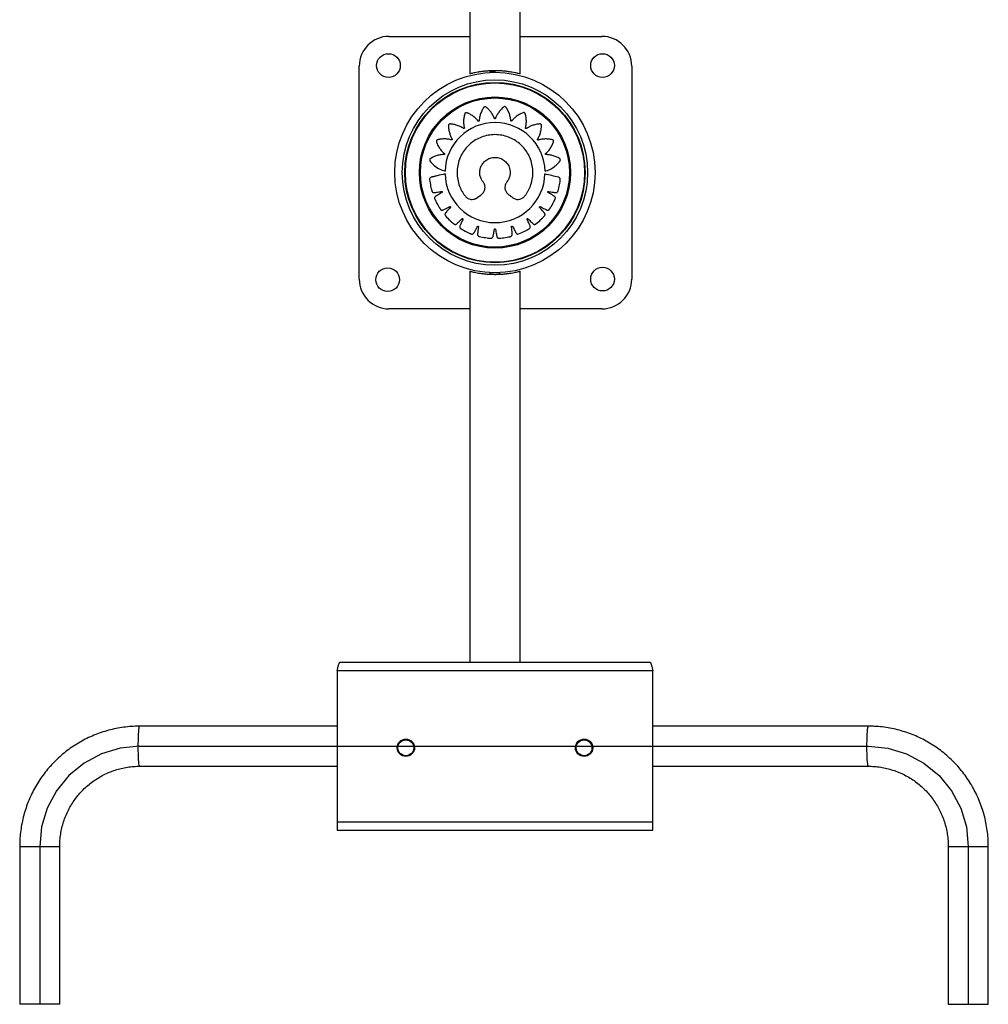
# Model space of a CAD drawing. Units: millimetres. Extents: x -20.93 to -17.52, y 12.42 to 16.28.
# Drawn here: x -19.53 to -18.92, y 13.82 to 14.45 of the extents above; entities that cross this region are included whole.
import ezdxf

# ---------------------------------------------------------------- set-up
doc = ezdxf.new("R2010")
doc.units = ezdxf.units.MM

msp = doc.modelspace()

# ---------------------------------------------------------------- linework, layer by layer
at = {"color": 7, "linetype": 'Continuous', "lineweight": 25}
for p, q in [((-19.24841, 14.66181), (-19.24841, 14.41403)), ((-19.21666, 14.41402), (-19.21666, 14.66181)), ((-19.29972, 14.43782), (-19.24841, 14.43782)), ((-19.21666, 14.43782), (-19.16472, 14.43782)), ((-19.31857, 14.28397), (-19.31857, 14.41897)), ((-19.14587, 14.41897), (-19.14587, 14.28397)), ((-19.23569, 14.41501), (-19.23569, 14.41592)), ((-19.23254, 14.41501), (-19.23569, 14.41501)), ((-19.23249, 14.41501), (-19.23249, 14.41599)), ((-19.29575, 14.35751), (-19.29576, 14.35751)), ((-19.28937, 14.35751), (-19.28938, 14.35751)), ((-19.16931, 14.35751), (-19.16932, 14.35751)), ((-19.24841, 14.28898), (-19.24841, 14.04121)), ((-19.22939, 14.28801), (-19.23569, 14.28801)), ((-19.23569, 14.28709), (-19.23569, 14.28801)), ((-19.22939, 14.2871), (-19.22939, 14.28801)), ((-19.21666, 14.04121), (-19.21666, 14.28899)), ((-19.24841, 14.26512), (-19.29972, 14.26512)), ((-19.16472, 14.26512), (-19.21666, 14.26512)), ((-19.33073, 14.04121), (-19.13434, 14.04121)), ((-19.33254, 14.03601), (-19.33254, 13.93481)), ((-19.33254, 14.03601), (-19.13254, 14.03601)), ((-19.13254, 13.93481), (-19.13254, 14.03601)), ((-19.33254, 14.00071), (-19.45777, 14.00071)), ((-18.99586, 14.00071), (-19.13254, 14.00071)), ((-19.45777, 13.97531), (-19.33254, 13.97531)), ((-19.13254, 13.97531), (-18.99586, 13.97531)), ((-19.33254, 13.94001), (-19.13254, 13.94001)), ((-19.33254, 13.93481), (-19.13254, 13.93481)), ((-19.53382, 13.92451), (-19.53382, 13.82447)), ((-19.53382, 13.92451), (-19.50842, 13.92451)), ((-19.50842, 13.82447), (-19.50842, 13.92451)), ((-18.94521, 13.92451), (-18.94521, 13.82447)), ((-18.94521, 13.92451), (-18.91981, 13.92451)), ((-18.91981, 13.82447), (-18.91981, 13.92451)), ((-19.50842, 13.82447), (-19.53382, 13.82447)), ((-18.94521, 13.82447), (-18.91981, 13.82447))]:
    msp.add_line(p, q, dxfattribs=at)
at = {"color": 7, "linetype": 'Continuous'}
for p, q in [((-19.45777, 13.98801), (-18.99586, 13.98801)), ((-19.52112, 13.92451), (-19.52112, 13.82447)), ((-18.93251, 13.92451), (-18.93251, 13.82447))]:
    msp.add_line(p, q, dxfattribs=at)
at = {"color": 7, "linetype": 'Continuous', "lineweight": 25, "flags": 128}
for points in [[(-19.45777, 13.97531), (-19.45792, 13.97549), (-19.45806, 13.97603), (-19.4582, 13.97692), (-19.45832, 13.97813), (-19.45843, 13.97962), (-19.45851, 13.98135), (-19.45858, 13.98327), (-19.45862, 13.98533), (-19.45864, 13.98747), (-19.45864, 13.98962), (-19.4586, 13.99173), (-19.45855, 13.99372), (-19.45847, 13.99556), (-19.45837, 13.99718), (-19.45826, 13.99853), (-19.45813, 13.99958), (-19.45799, 14.0003), (-19.45784, 14.00066), (-19.45777, 14.00071)], [(-18.99586, 13.97531), (-18.99601, 13.97549), (-18.99615, 13.97603), (-18.99629, 13.97692), (-18.99641, 13.97813), (-18.99652, 13.97962), (-18.99661, 13.98135), (-18.99667, 13.98327), (-18.99672, 13.98533), (-18.99674, 13.98747), (-18.99673, 13.98962), (-18.9967, 13.99173), (-18.99664, 13.99372), (-18.99657, 13.99556), (-18.99647, 13.99718), (-18.99635, 13.99853), (-18.99622, 13.99958), (-18.99608, 14.0003), (-18.99594, 14.00066), (-18.99586, 14.00071)]]:
    msp.add_lwpolyline(points, dxfattribs=at)
at = {"color": 7, "linetype": 'Continuous', "flags": 128}
for points in [[(-19.45777, 13.98801), (-19.47013, 13.98679), (-19.48201, 13.98317), (-19.49297, 13.9773), (-19.50257, 13.96941), (-19.51044, 13.95979), (-19.5163, 13.94881), (-19.5199, 13.93689), (-19.52112, 13.92451)], [(-18.99586, 13.98801), (-18.98351, 13.98679), (-18.97162, 13.98317), (-18.96067, 13.9773), (-18.95107, 13.96941), (-18.94319, 13.95979), (-18.93734, 13.94881), (-18.93373, 13.93689), (-18.93251, 13.92451)]]:
    msp.add_lwpolyline(points, dxfattribs=at)
at = {"color": 7, "linetype": 'Continuous', "lineweight": 25}
for centre, radius in [((-19.30007, 14.41932), 0.0075), ((-19.16437, 14.41932), 0.0075), ((-19.23254, 14.35151), 0.0635), ((-19.23254, 14.35151), 0.05875), ((-19.23254, 14.35151), 0.05715), ((-19.23254, 14.35151), 0.05679), ((-19.23254, 14.35151), 0.04789), ((-19.23254, 14.35151), 0.04725), ((-19.30057, 14.28362), 0.0075), ((-19.16437, 14.28397), 0.0075), ((-19.28904, 13.98701), 0.0055), ((-19.28904, 13.98701), 0.005), ((-19.17604, 13.98701), 0.0055), ((-19.17604, 13.98701), 0.005)]:
    msp.add_circle(centre, radius, dxfattribs=at)
for centre, radius, start, end in [((-19.29972, 14.41897), 0.01885, 90, 180), ((-19.16472, 14.41897), 0.01885, 0, 90), ((-19.2325, 14.35148), 0.03172, 1.56131, 178.36606), ((-19.23254, 14.35148), 0.03168, 181.56853, 358.43147), ((-19.29972, 14.28397), 0.01885, 180, 270), ((-19.16472, 14.28397), 0.01885, 270, 0)]:
    msp.add_arc(centre, radius, start, end, dxfattribs=at)
for points, knots in [([(-19.21666, 14.41402), (-19.2167, 14.41403), (-19.21679, 14.41406), (-19.21746, 14.41422), (-19.21851, 14.41447), (-19.21995, 14.41478), (-19.22175, 14.41511), (-19.22387, 14.41544), (-19.22626, 14.41572), (-19.22882, 14.41592), (-19.23148, 14.41601), (-19.23413, 14.41601), (-19.23672, 14.41589), (-19.23918, 14.41568), (-19.24146, 14.4154), (-19.24352, 14.41507), (-19.24529, 14.41474), (-19.24673, 14.41443), (-19.24774, 14.41419), (-19.24833, 14.41404), (-19.24836, 14.41404), (-19.24838, 14.41403)], [0, 0, 0, 0, 0.052577, 0.105158, 0.157685, 0.210218, 0.263762, 0.317304, 0.371572, 0.425832, 0.479022, 0.53221, 0.584251, 0.636297, 0.688803, 0.741313, 0.795208, 0.849098, 0.903236, 0.957366, 1, 1, 1, 1]), ([(-19.2008, 14.35235), (-19.19976, 14.35269), (-19.19766, 14.35339), (-19.19495, 14.3551), (-19.19308, 14.35678), (-19.19209, 14.35792), (-19.19168, 14.35842), (-19.19149, 14.35868), (-19.19127, 14.35896), (-19.19109, 14.35931), (-19.1911, 14.35975), (-19.19125, 14.36009), (-19.19142, 14.36027), (-19.19151, 14.36034), (-19.19155, 14.36036), (-19.19157, 14.36038), (-19.19158, 14.36038), (-19.19158, 14.36038), (-19.19158, 14.36038), (-19.19158, 14.36038), (-19.19158, 14.36038), (-19.1923, 14.36082), (-19.19382, 14.3616), (-19.19614, 14.36238), (-19.19804, 14.36274), (-19.19926, 14.36286), (-19.19978, 14.36289), (-19.20004, 14.3629), (-19.20018, 14.3629), (-19.20031, 14.36291), (-19.2004, 14.36296), (-19.20047, 14.36303), (-19.20052, 14.36312), (-19.20054, 14.36321), (-19.20053, 14.36332), (-19.20049, 14.3634), (-19.20045, 14.36345), (-19.20044, 14.36347), (-19.20043, 14.36348), (-19.20042, 14.36348), (-19.20042, 14.36348), (-19.20042, 14.36348), (-19.20042, 14.36348), (-19.20042, 14.36348), (-19.20042, 14.36348), (-19.19979, 14.36404), (-19.1986, 14.36526), (-19.19716, 14.36724), (-19.19633, 14.36879), (-19.19592, 14.36974), (-19.19575, 14.37015), (-19.1956, 14.37056), (-19.19544, 14.37096), (-19.19537, 14.37138), (-19.19551, 14.3718), (-19.19575, 14.37207), (-19.19597, 14.37219), (-19.19608, 14.37223), (-19.19612, 14.37224), (-19.19614, 14.37225), (-19.19615, 14.37225), (-19.19615, 14.37225), (-19.19616, 14.37225), (-19.19616, 14.37225), (-19.19616, 14.37225), (-19.19698, 14.37246), (-19.19867, 14.37275), (-19.20113, 14.37282), (-19.20306, 14.37259), (-19.20426, 14.37234), (-19.20477, 14.37221), (-19.20502, 14.37215), (-19.20516, 14.3721), (-19.20528, 14.37208), (-19.20538, 14.3721), (-19.20547, 14.37214), (-19.20554, 14.37221), (-19.20559, 14.3723), (-19.20561, 14.3724), (-19.2056, 14.37249), (-19.20558, 14.37255), (-19.20557, 14.37257), (-19.20556, 14.37258), (-19.20556, 14.37259), (-19.20556, 14.37259), (-19.20556, 14.37259), (-19.20556, 14.37259), (-19.20556, 14.37259), (-19.20556, 14.37259), (-19.20512, 14.37332), (-19.20435, 14.37484), (-19.20357, 14.37718), (-19.20325, 14.37891), (-19.20314, 14.37995), (-19.2031, 14.38039), (-19.20308, 14.38083), (-19.20305, 14.38125), (-19.20311, 14.38168), (-19.20336, 14.38204), (-19.20368, 14.38223), (-19.20393, 14.38227), (-19.20404, 14.38228), (-19.20409, 14.38228), (-19.20411, 14.38228), (-19.20412, 14.38228), (-19.20412, 14.38228), (-19.20412, 14.38228), (-19.20412, 14.38228), (-19.20412, 14.38228), (-19.20497, 14.38223), (-19.20665, 14.382), (-19.20901, 14.38132), (-19.21078, 14.38053), (-19.21184, 14.37993), (-19.21229, 14.37966), (-19.2125, 14.37952), (-19.21262, 14.37944), (-19.21273, 14.37938), (-19.21283, 14.37937), (-19.21293, 14.37938), (-19.21302, 14.37943), (-19.21309, 14.3795), (-19.21315, 14.37959), (-19.21316, 14.37968), (-19.21316, 14.37974), (-19.21316, 14.37976), (-19.21315, 14.37977), (-19.21315, 14.37978), (-19.21315, 14.37978), (-19.21315, 14.37978), (-19.21315, 14.37978), (-19.21315, 14.37978), (-19.21315, 14.37978), (-19.21295, 14.3806), (-19.21266, 14.38228), (-19.21261, 14.38473), (-19.21282, 14.38647), (-19.21302, 14.38749), (-19.21312, 14.38792), (-19.21323, 14.38835), (-19.21332, 14.38876), (-19.21351, 14.38915), (-19.21385, 14.38942), (-19.21421, 14.3895), (-19.21446, 14.38947), (-19.21457, 14.38945), (-19.21462, 14.38943), (-19.21464, 14.38943), (-19.21464, 14.38942), (-19.21465, 14.38942), (-19.21465, 14.38942), (-19.21465, 14.38942), (-19.21465, 14.38942), (-19.21544, 14.38912), (-19.21698, 14.38841), (-19.21902, 14.38707), (-19.22047, 14.3858), (-19.22131, 14.38492), (-19.22165, 14.38453), (-19.22182, 14.38434), (-19.22191, 14.38422), (-19.222, 14.38414), (-19.22209, 14.38409), (-19.22219, 14.38408), (-19.22228, 14.38409), (-19.22237, 14.38414), (-19.22245, 14.38421), (-19.22249, 14.38429), (-19.22251, 14.38435), (-19.22251, 14.38437), (-19.22251, 14.38438), (-19.22251, 14.38439), (-19.22251, 14.38439), (-19.22251, 14.38439), (-19.22251, 14.38439), (-19.22251, 14.38439), (-19.22251, 14.38439), (-19.22258, 14.38523), (-19.22284, 14.38691), (-19.22355, 14.38924), (-19.22429, 14.39083), (-19.2248, 14.39173), (-19.22502, 14.3921), (-19.22525, 14.39247), (-19.22547, 14.39283), (-19.22577, 14.39314), (-19.22618, 14.39329), (-19.22655, 14.39326), (-19.22678, 14.39316), (-19.22687, 14.3931), (-19.22691, 14.39307), (-19.22693, 14.39306), (-19.22694, 14.39305), (-19.22694, 14.39305), (-19.22694, 14.39305), (-19.22694, 14.39305), (-19.22694, 14.39305), (-19.2276, 14.39252), (-19.22884, 14.39135), (-19.23037, 14.38944), (-19.23136, 14.38777), (-19.23188, 14.38667), (-19.23208, 14.38618), (-19.23218, 14.38595), (-19.23223, 14.38581), (-19.23229, 14.3857), (-19.23236, 14.38563), (-19.23245, 14.38559), (-19.23255, 14.38557), (-19.23265, 14.38559), (-19.23275, 14.38563), (-19.23281, 14.38569), (-19.23284, 14.38575), (-19.23285, 14.38577), (-19.23286, 14.38578), (-19.23286, 14.38578), (-19.23286, 14.38579), (-19.23286, 14.38579), (-19.23286, 14.38579), (-19.23286, 14.38579), (-19.23286, 14.38579), (-19.23317, 14.38657), (-19.23391, 14.38811), (-19.23529, 14.39014), (-19.23646, 14.39144), (-19.23722, 14.39215), (-19.23754, 14.39245), (-19.23788, 14.39273), (-19.2382, 14.39301), (-19.23857, 14.39322), (-19.23901, 14.39324), (-19.23935, 14.3931), (-19.23954, 14.39294), (-19.23961, 14.39285), (-19.23964, 14.39281), (-19.23965, 14.3928), (-19.23966, 14.39279), (-19.23966, 14.39279), (-19.23966, 14.39278), (-19.23966, 14.39278), (-19.23966, 14.39278), (-19.24013, 14.39209), (-19.24097, 14.39062), (-19.24186, 14.38835), (-19.24231, 14.38648), (-19.24249, 14.38528), (-19.24254, 14.38476), (-19.24257, 14.3845), (-19.24257, 14.38436), (-19.24259, 14.38424), (-19.24264, 14.38415), (-19.24272, 14.38408), (-19.24281, 14.38404), (-19.24291, 14.38402), (-19.24301, 14.38404), (-19.24309, 14.38408), (-19.24314, 14.38411), (-19.24315, 14.38413), (-19.24316, 14.38414), (-19.24316, 14.38415), (-19.24317, 14.38415), (-19.24317, 14.38415), (-19.24317, 14.38415), (-19.24317, 14.38415), (-19.24317, 14.38415), (-19.2437, 14.3848), (-19.24486, 14.38603), (-19.24677, 14.38754), (-19.24828, 14.38843), (-19.24921, 14.38888), (-19.2496, 14.38906), (-19.25001, 14.38923), (-19.25039, 14.3894), (-19.25081, 14.38949), (-19.25123, 14.38937), (-19.25152, 14.38914), (-19.25165, 14.38892), (-19.25169, 14.38882), (-19.25171, 14.38878), (-19.25172, 14.38876), (-19.25172, 14.38875), (-19.25172, 14.38874), (-19.25172, 14.38874), (-19.25172, 14.38874), (-19.25172, 14.38874), (-19.25196, 14.38793), (-19.25232, 14.38627), (-19.25249, 14.38382), (-19.25236, 14.38189), (-19.25216, 14.38069), (-19.25205, 14.38017), (-19.252, 14.37992), (-19.25196, 14.37978), (-19.25194, 14.37966), (-19.25196, 14.37956), (-19.25201, 14.37947), (-19.25209, 14.3794), (-19.25218, 14.37936), (-19.25228, 14.37934), (-19.25237, 14.37936), (-19.25242, 14.37938), (-19.25245, 14.37939), (-19.25246, 14.3794), (-19.25246, 14.3794), (-19.25246, 14.3794), (-19.25246, 14.3794), (-19.25246, 14.3794), (-19.25246, 14.3794), (-19.25246, 14.3794), (-19.25317, 14.37987), (-19.25465, 14.38072), (-19.25693, 14.3816), (-19.25864, 14.38201), (-19.25967, 14.38216), (-19.2601, 14.38222), (-19.26054, 14.38226), (-19.26096, 14.38231), (-19.26138, 14.38227), (-19.26176, 14.38204), (-19.26196, 14.38173), (-19.26202, 14.38149), (-19.26203, 14.38138), (-19.26203, 14.38133), (-19.26203, 14.38131), (-19.26203, 14.3813), (-19.26203, 14.3813), (-19.26203, 14.38129), (-19.26203, 14.38129), (-19.26203, 14.38129), (-19.26202, 14.38045), (-19.26188, 14.37876), (-19.26132, 14.37638), (-19.26063, 14.37459), (-19.26009, 14.3735), (-19.25983, 14.37304), (-19.25971, 14.37281), (-19.25963, 14.37269), (-19.25958, 14.37258), (-19.25957, 14.37248), (-19.25959, 14.37238), (-19.25964, 14.3723), (-19.25971, 14.37223), (-19.2598, 14.37218), (-19.25989, 14.37217), (-19.25995, 14.37217), (-19.25998, 14.37218), (-19.25999, 14.37218), (-19.25999, 14.37218), (-19.26, 14.37218), (-19.26, 14.37218), (-19.26, 14.37218), (-19.26, 14.37218), (-19.26, 14.37218), (-19.26081, 14.37241), (-19.26247, 14.37274), (-19.26491, 14.37287), (-19.26665, 14.37272), (-19.26767, 14.37255), (-19.2681, 14.37247), (-19.26853, 14.37237), (-19.26894, 14.37229), (-19.26933, 14.37212), (-19.26961, 14.37178), (-19.26971, 14.37142), (-19.26969, 14.37117), (-19.26967, 14.37106), (-19.26966, 14.37102), (-19.26965, 14.371), (-19.26965, 14.37099), (-19.26965, 14.37099), (-19.26965, 14.37098), (-19.26965, 14.37098), (-19.26965, 14.37098), (-19.26937, 14.37018), (-19.26871, 14.36862), (-19.26743, 14.36652), (-19.2662, 14.36503), (-19.26534, 14.36416), (-19.26496, 14.3638), (-19.26477, 14.36363), (-19.26466, 14.36354), (-19.26457, 14.36345), (-19.26453, 14.36335), (-19.26452, 14.36325), (-19.26454, 14.36316), (-19.26459, 14.36307), (-19.26466, 14.36299), (-19.26475, 14.36295), (-19.2648, 14.36294), (-19.26483, 14.36294), (-19.26484, 14.36294), (-19.26485, 14.36294), (-19.26485, 14.36294), (-19.26485, 14.36294), (-19.26485, 14.36294), (-19.26485, 14.36294), (-19.26485, 14.36294), (-19.26569, 14.36291), (-19.26739, 14.36274), (-19.26977, 14.36215), (-19.27139, 14.36149), (-19.27232, 14.36102), (-19.27271, 14.36082), (-19.27309, 14.3606), (-19.27346, 14.3604), (-19.27379, 14.36012), (-19.27395, 14.35971), (-19.27394, 14.35934), (-19.27385, 14.35911), (-19.2738, 14.35901), (-19.27377, 14.35897), (-19.27376, 14.35896), (-19.27375, 14.35895), (-19.27375, 14.35894), (-19.27375, 14.35894), (-19.27375, 14.35894), (-19.27375, 14.35894), (-19.27298, 14.35789), (-19.27119, 14.35594), (-19.26794, 14.35365), (-19.26545, 14.35281), (-19.26421, 14.35239)], [0, 0, 0, 0, 0.0155907, 0.0314065, 0.0452874, 0.0513352, 0.0529097, 0.0544797, 0.0560449, 0.0579846, 0.0599244, 0.0620962, 0.0630645, 0.0634845, 0.0636674, 0.0637474, 0.0637826, 0.063798, 0.0638048, 0.0638078, 0.0638091, 0.0638101, 0.0758527, 0.0879978, 0.0986687, 0.1033367, 0.1053821, 0.1061841, 0.106985, 0.1074459, 0.1079283, 0.1084106, 0.1088715, 0.1093324, 0.1098147, 0.1103534, 0.1105833, 0.1106822, 0.1107251, 0.1107439, 0.1107522, 0.1107558, 0.1107574, 0.1107581, 0.1107584, 0.1107586, 0.1228012, 0.1349463, 0.1456172, 0.1477044, 0.1497867, 0.1518635, 0.153934, 0.1558737, 0.1578135, 0.1599853, 0.1609537, 0.1613736, 0.1615565, 0.1616366, 0.1616717, 0.1616871, 0.1616939, 0.1616969, 0.1616982, 0.1616993, 0.1737988, 0.1860023, 0.1967244, 0.2014145, 0.2034696, 0.2042753, 0.20508, 0.2055405, 0.2060224, 0.2065043, 0.2069648, 0.2074253, 0.2079072, 0.2084454, 0.2086752, 0.2087739, 0.2088168, 0.2088356, 0.2088438, 0.2088475, 0.2088491, 0.2088498, 0.2088501, 0.2088503, 0.2209498, 0.2331534, 0.2438755, 0.2459726, 0.2480648, 0.2501513, 0.2522315, 0.2541712, 0.256111, 0.2582828, 0.2592512, 0.2596711, 0.259854, 0.2599341, 0.2599692, 0.2599846, 0.2599914, 0.2599944, 0.2599957, 0.2599968, 0.2720393, 0.2841844, 0.2948553, 0.2995233, 0.3015688, 0.3023707, 0.3031717, 0.3036325, 0.3041149, 0.3045973, 0.3050581, 0.305519, 0.3060014, 0.30654, 0.30677, 0.3068688, 0.3069118, 0.3069306, 0.3069388, 0.3069424, 0.306944, 0.3069447, 0.306945, 0.3069453, 0.3189878, 0.3311329, 0.3418038, 0.3438911, 0.3459734, 0.3480501, 0.3501206, 0.3520604, 0.3540001, 0.356172, 0.3571403, 0.3575602, 0.3577431, 0.3578232, 0.3578583, 0.3578738, 0.3578806, 0.3578836, 0.3578849, 0.3578859, 0.3698827, 0.3819809, 0.3926108, 0.397261, 0.3992987, 0.4000976, 0.4008956, 0.4013526, 0.4018305, 0.4023085, 0.4027655, 0.4032226, 0.4037005, 0.4042342, 0.4044623, 0.4045603, 0.4046029, 0.4046215, 0.4046297, 0.4046333, 0.4046349, 0.4046356, 0.4046359, 0.4046361, 0.4166329, 0.4287312, 0.439361, 0.4414403, 0.4435146, 0.4455835, 0.4476463, 0.449586, 0.4515258, 0.4536976, 0.4546659, 0.4550859, 0.4552688, 0.4553488, 0.455384, 0.4553994, 0.4554062, 0.4554092, 0.4554105, 0.4554116, 0.4674541, 0.4795992, 0.4902701, 0.4949381, 0.4969836, 0.4977855, 0.4985864, 0.4990473, 0.4995297, 0.500012, 0.5004729, 0.5009338, 0.5014161, 0.5019548, 0.5021848, 0.5022836, 0.5023265, 0.5023453, 0.5023536, 0.5023572, 0.5023588, 0.5023595, 0.5023598, 0.50236, 0.5144026, 0.5265477, 0.5372186, 0.5393058, 0.5413881, 0.5434649, 0.5455354, 0.5474751, 0.5494149, 0.5515867, 0.5525551, 0.552975, 0.5531579, 0.553238, 0.5532731, 0.5532886, 0.5532953, 0.5532983, 0.5532996, 0.5533007, 0.5652786, 0.5773574, 0.5879703, 0.5926131, 0.5946477, 0.5954454, 0.5962421, 0.596701, 0.5971811, 0.5976612, 0.5981201, 0.598579, 0.5990591, 0.5995953, 0.5998243, 0.5999227, 0.5999655, 0.5999842, 0.5999924, 0.599996, 0.5999976, 0.5999983, 0.5999986, 0.5999988, 0.6119767, 0.6240556, 0.6346684, 0.6367444, 0.6388155, 0.6408811, 0.6429407, 0.6448804, 0.6468202, 0.648992, 0.6499603, 0.6503803, 0.6505632, 0.6506432, 0.6506784, 0.6506938, 0.6507006, 0.6507036, 0.6507049, 0.650706, 0.6627485, 0.6748936, 0.6855645, 0.6902325, 0.692278, 0.6930799, 0.6938808, 0.6943417, 0.6948241, 0.6953064, 0.6957673, 0.6962282, 0.6967105, 0.6972492, 0.6974792, 0.697578, 0.6976209, 0.6976397, 0.697648, 0.6976516, 0.6976532, 0.6976539, 0.6976542, 0.6976544, 0.709697, 0.7218421, 0.732513, 0.7346002, 0.7366825, 0.7387593, 0.7408298, 0.7427695, 0.7447093, 0.7468811, 0.7478495, 0.7482694, 0.7484523, 0.7485324, 0.7485675, 0.748583, 0.7485897, 0.7485927, 0.748594, 0.7485951, 0.7605919, 0.7726901, 0.7833199, 0.7879702, 0.7900079, 0.7908068, 0.7916048, 0.7920618, 0.7925397, 0.7930177, 0.7934747, 0.7939317, 0.7944097, 0.7949434, 0.7951714, 0.7952695, 0.7953121, 0.7953307, 0.7953389, 0.7953425, 0.7953441, 0.7953448, 0.7953451, 0.7953453, 0.8073421, 0.8194403, 0.8300702, 0.8321494, 0.8342238, 0.8362927, 0.8383554, 0.8402952, 0.8422349, 0.8444068, 0.8453751, 0.8457951, 0.845978, 0.846058, 0.8460932, 0.8461086, 0.8461154, 0.8461184, 0.8461197, 0.8461207, 0.8581633, 0.8703084, 0.8809793, 0.8856473, 0.8876927, 0.8884947, 0.8892956, 0.8897565, 0.8902388, 0.8907212, 0.8911821, 0.891643, 0.8921253, 0.892664, 0.8928939, 0.8929928, 0.8930357, 0.8930545, 0.8930628, 0.8930664, 0.893068, 0.8930687, 0.893069, 0.8930692, 0.9051118, 0.9172569, 0.9279278, 0.930015, 0.9320973, 0.9341741, 0.9362446, 0.9381843, 0.9401241, 0.9422959, 0.9432643, 0.9436842, 0.9438671, 0.9439471, 0.9439823, 0.9439977, 0.9440045, 0.9440075, 0.9440088, 0.9440099, 0.9625928, 0.9814171, 1, 1, 1, 1]), ([(-19.22435, 14.33794), (-19.22412, 14.33776), (-19.22367, 14.33739), (-19.22298, 14.33686), (-19.22228, 14.33634), (-19.22156, 14.33583), (-19.22066, 14.3352), (-19.2194, 14.33459), (-19.21772, 14.33439), (-19.21598, 14.33473), (-19.21473, 14.33547), (-19.21399, 14.33619), (-19.21336, 14.33697), (-19.21256, 14.33809), (-19.21161, 14.33961), (-19.21077, 14.34124), (-19.20973, 14.34368), (-19.20878, 14.34707), (-19.20837, 14.35141), (-19.20876, 14.35579), (-19.20992, 14.35998), (-19.21176, 14.3638), (-19.21414, 14.36712), (-19.21697, 14.36994), (-19.22025, 14.37228), (-19.22402, 14.37409), (-19.22817, 14.37525), (-19.23254, 14.37565), (-19.2369, 14.37525), (-19.24106, 14.37409), (-19.24482, 14.37228), (-19.2481, 14.36994), (-19.25094, 14.36712), (-19.25331, 14.3638), (-19.25516, 14.35998), (-19.25632, 14.35579), (-19.25671, 14.35141), (-19.2563, 14.34707), (-19.25534, 14.34368), (-19.25431, 14.34124), (-19.25346, 14.33961), (-19.25252, 14.33809), (-19.25171, 14.33697), (-19.25109, 14.33619), (-19.25034, 14.33547), (-19.24918, 14.33478), (-19.24762, 14.33443), (-19.24624, 14.3345), (-19.24523, 14.33481), (-19.24465, 14.33509), (-19.24441, 14.33523), (-19.24431, 14.3353), (-19.24427, 14.33532), (-19.24425, 14.33534), (-19.24424, 14.33534), (-19.24424, 14.33535), (-19.24424, 14.33535), (-19.24302, 14.33615), (-19.24187, 14.33705), (-19.24073, 14.33794)], [0, 0, 0, 0, 0.006605, 0.013213, 0.019822, 0.02643, 0.033035, 0.044938, 0.057677, 0.070668, 0.084755, 0.089763, 0.094177, 0.107386, 0.120934, 0.134796, 0.148942, 0.181174, 0.214164, 0.247386, 0.280291, 0.312362, 0.343154, 0.372483, 0.402629, 0.434208, 0.46682, 0.499975, 0.53313, 0.565742, 0.597322, 0.627468, 0.656796, 0.687589, 0.719659, 0.752564, 0.785786, 0.818777, 0.851008, 0.865154, 0.879016, 0.892565, 0.905773, 0.910187, 0.915195, 0.929282, 0.940208, 0.95103, 0.960175, 0.964034, 0.965694, 0.966417, 0.966733, 0.966872, 0.966933, 0.96696, 0.966972, 0.966981, 1, 1, 1, 1]), ([(-19.24073, 14.33794), (-19.2403, 14.33838), (-19.23941, 14.33928), (-19.23876, 14.34115), (-19.2388, 14.34313), (-19.23951, 14.34486), (-19.24077, 14.3463), (-19.24168, 14.34818), (-19.24222, 14.35046), (-19.24217, 14.35287), (-19.24154, 14.35516), (-19.24031, 14.35737), (-19.23837, 14.35934), (-19.23567, 14.36077), (-19.23254, 14.36129), (-19.22941, 14.36077), (-19.2267, 14.35933), (-19.22449, 14.35709), (-19.22302, 14.35405), (-19.22276, 14.35085), (-19.2234, 14.34818), (-19.22431, 14.3463), (-19.22557, 14.34486), (-19.22628, 14.34313), (-19.22631, 14.34115), (-19.22566, 14.33928), (-19.22478, 14.33838), (-19.22435, 14.33794)], [0, 0, 0, 0, 0.030268, 0.062977, 0.096096, 0.127445, 0.154269, 0.191646, 0.230947, 0.271095, 0.310871, 0.349117, 0.396835, 0.447145, 0.500185, 0.553225, 0.603535, 0.651253, 0.709089, 0.769053, 0.808354, 0.845731, 0.872555, 0.903904, 0.937023, 0.969732, 1, 1, 1, 1]), ([(-19.26421, 14.35061), (-19.26584, 14.35023), (-19.26819, 14.34967), (-19.27068, 14.34908), (-19.27168, 14.34884), (-19.2721, 14.34874), (-19.27252, 14.34864), (-19.27296, 14.34855), (-19.2734, 14.34838), (-19.27377, 14.34802), (-19.27394, 14.34762), (-19.27397, 14.34732), (-19.27397, 14.3472), (-19.27397, 14.34715), (-19.27397, 14.34712), (-19.27396, 14.34711), (-19.27396, 14.34711), (-19.27396, 14.34711), (-19.27396, 14.34711), (-19.27396, 14.34711), (-19.27381, 14.34571), (-19.2735, 14.3437), (-19.27301, 14.34161), (-19.27279, 14.34078), (-19.2727, 14.34042), (-19.2726, 14.34007), (-19.27251, 14.33971), (-19.27235, 14.33935), (-19.27207, 14.33904), (-19.27171, 14.33883), (-19.27133, 14.33875), (-19.27073, 14.33881), (-19.26994, 14.33896), (-19.26877, 14.33914), (-19.26776, 14.3393), (-19.26701, 14.33942), (-19.26665, 14.33948), (-19.26645, 14.33952), (-19.2663, 14.33953), (-19.26619, 14.33948), (-19.2661, 14.33941), (-19.26604, 14.33931), (-19.26602, 14.33919), (-19.26604, 14.33907), (-19.26609, 14.33898), (-19.26614, 14.33894), (-19.26617, 14.33892), (-19.26618, 14.33891), (-19.26618, 14.33891), (-19.26618, 14.33891), (-19.26618, 14.33891), (-19.26619, 14.33891), (-19.26619, 14.33891), (-19.26619, 14.33891), (-19.2671, 14.33836), (-19.26818, 14.3377), (-19.26945, 14.33693), (-19.2699, 14.33665), (-19.27023, 14.33647), (-19.27047, 14.33628), (-19.27068, 14.33601), (-19.27083, 14.3356), (-19.27083, 14.33523), (-19.27078, 14.33499), (-19.27074, 14.33489), (-19.27073, 14.33485), (-19.27072, 14.33483), (-19.27072, 14.33483), (-19.27071, 14.33482), (-19.27071, 14.33482), (-19.27071, 14.33482), (-19.27071, 14.33482), (-19.27015, 14.33354), (-19.26925, 14.33173), (-19.26816, 14.32989), (-19.2677, 14.32916), (-19.26751, 14.32885), (-19.26731, 14.32855), (-19.26711, 14.32824), (-19.26686, 14.32794), (-19.2665, 14.32773), (-19.26608, 14.32764), (-19.2657, 14.32767), (-19.26515, 14.32791), (-19.26444, 14.32829), (-19.26338, 14.32881), (-19.26246, 14.32927), (-19.26179, 14.32961), (-19.26146, 14.32977), (-19.26129, 14.32987), (-19.26114, 14.32993), (-19.26102, 14.32992), (-19.26091, 14.32987), (-19.26083, 14.32979), (-19.26077, 14.32969), (-19.26076, 14.32957), (-19.26078, 14.32947), (-19.26081, 14.32941), (-19.26083, 14.32939), (-19.26084, 14.32938), (-19.26084, 14.32937), (-19.26084, 14.32937), (-19.26085, 14.32937), (-19.26085, 14.32937), (-19.26085, 14.32937), (-19.26085, 14.32937), (-19.26155, 14.32857), (-19.26239, 14.32761), (-19.26337, 14.3265), (-19.26371, 14.3261), (-19.26397, 14.32583), (-19.26414, 14.32557), (-19.26426, 14.32526), (-19.26428, 14.32482), (-19.26417, 14.32447), (-19.26405, 14.32425), (-19.26399, 14.32417), (-19.26396, 14.32414), (-19.26394, 14.32412), (-19.26394, 14.32412), (-19.26394, 14.32411), (-19.26394, 14.32411), (-19.26393, 14.32411), (-19.26393, 14.32411), (-19.26301, 14.32305), (-19.26161, 14.3216), (-19.26002, 14.32017), (-19.25937, 14.31962), (-19.25909, 14.31938), (-19.25881, 14.31915), (-19.25852, 14.31891), (-19.25819, 14.3187), (-19.25778, 14.31861), (-19.25736, 14.31865), (-19.25701, 14.3188), (-19.25656, 14.31919), (-19.25599, 14.31977), (-19.25515, 14.32058), (-19.25441, 14.32129), (-19.25388, 14.32181), (-19.25361, 14.32206), (-19.25347, 14.32221), (-19.25335, 14.3223), (-19.25323, 14.32233), (-19.25312, 14.32232), (-19.25301, 14.32227), (-19.25293, 14.32219), (-19.25288, 14.32208), (-19.25287, 14.32198), (-19.25289, 14.32191), (-19.25289, 14.32188), (-19.2529, 14.32187), (-19.2529, 14.32186), (-19.2529, 14.32186), (-19.2529, 14.32186), (-19.2529, 14.32186), (-19.2529, 14.32186), (-19.2529, 14.32186), (-19.25334, 14.32089), (-19.25385, 14.31974), (-19.25446, 14.3184), (-19.25467, 14.31792), (-19.25483, 14.31758), (-19.25491, 14.31729), (-19.25493, 14.31695), (-19.25482, 14.31652), (-19.25462, 14.31622), (-19.25443, 14.31605), (-19.25435, 14.31599), (-19.25431, 14.31597), (-19.25429, 14.31596), (-19.25429, 14.31595), (-19.25428, 14.31595), (-19.25428, 14.31595), (-19.25428, 14.31595), (-19.25428, 14.31595), (-19.25308, 14.31522), (-19.25129, 14.31425), (-19.24934, 14.31336), (-19.24854, 14.31302), (-19.24821, 14.31288), (-19.24787, 14.31275), (-19.24753, 14.31261), (-19.24714, 14.31251), (-19.24673, 14.31254), (-19.24634, 14.31271), (-19.24604, 14.31296), (-19.24573, 14.31346), (-19.24537, 14.31418), (-19.24481, 14.31521), (-19.24432, 14.31611), (-19.24396, 14.31677), (-19.24379, 14.31709), (-19.2437, 14.31727), (-19.24361, 14.3174), (-19.24351, 14.31746), (-19.24339, 14.31748), (-19.24328, 14.31747), (-19.24318, 14.31741), (-19.24309, 14.31733), (-19.24306, 14.31723), (-19.24305, 14.31716), (-19.24305, 14.31713), (-19.24305, 14.31712), (-19.24305, 14.31711), (-19.24305, 14.31711), (-19.24305, 14.31711), (-19.24305, 14.31711), (-19.24305, 14.31711), (-19.24305, 14.31711), (-19.24317, 14.31605), (-19.24332, 14.3148), (-19.24349, 14.31333), (-19.24355, 14.31281), (-19.2436, 14.31244), (-19.24359, 14.31214), (-19.24351, 14.31181), (-19.24328, 14.31144), (-19.24299, 14.31121), (-19.24276, 14.31111), (-19.24266, 14.31108), (-19.24262, 14.31106), (-19.2426, 14.31106), (-19.24259, 14.31106), (-19.24259, 14.31106), (-19.24259, 14.31106), (-19.24259, 14.31106), (-19.24259, 14.31106), (-19.24122, 14.31072), (-19.23923, 14.31033), (-19.2371, 14.31007), (-19.23624, 14.30999), (-19.23587, 14.30996), (-19.23551, 14.30993), (-19.23514, 14.3099), (-19.23475, 14.30992), (-19.23436, 14.31008), (-19.23404, 14.31035), (-19.23383, 14.31068), (-19.23369, 14.31125), (-19.23356, 14.31205), (-19.23333, 14.3132), (-19.23313, 14.3142), (-19.233, 14.31494), (-19.23292, 14.3153), (-19.23289, 14.31549), (-19.23285, 14.31564), (-19.23277, 14.31573), (-19.23267, 14.31579), (-19.23255, 14.31581), (-19.23244, 14.31579), (-19.23233, 14.31573), (-19.23227, 14.31565), (-19.23224, 14.31559), (-19.23223, 14.31556), (-19.23223, 14.31554), (-19.23223, 14.31554), (-19.23223, 14.31554), (-19.23223, 14.31554), (-19.23223, 14.31554), (-19.23223, 14.31553), (-19.23223, 14.31553), (-19.23203, 14.3145), (-19.23179, 14.31325), (-19.23151, 14.31181), (-19.23141, 14.31129), (-19.23135, 14.31092), (-19.23125, 14.31064), (-19.23107, 14.31035), (-19.23074, 14.31006), (-19.23039, 14.30993), (-19.23015, 14.3099), (-19.23004, 14.3099), (-19.23, 14.3099), (-19.22998, 14.3099), (-19.22997, 14.3099), (-19.22997, 14.3099), (-19.22997, 14.3099), (-19.22996, 14.3099), (-19.22996, 14.3099), (-19.22857, 14.30999), (-19.22656, 14.31022), (-19.22446, 14.31061), (-19.22362, 14.31079), (-19.22326, 14.31087), (-19.22291, 14.31096), (-19.22255, 14.31103), (-19.22218, 14.31117), (-19.22186, 14.31144), (-19.22164, 14.31179), (-19.22154, 14.31217), (-19.22157, 14.31277), (-19.22168, 14.31359), (-19.22181, 14.31478), (-19.22192, 14.31582), (-19.22201, 14.31658), (-19.22204, 14.31696), (-19.22208, 14.31716), (-19.22207, 14.31732), (-19.22203, 14.31742), (-19.22195, 14.31751), (-19.22184, 14.31756), (-19.22173, 14.31758), (-19.22161, 14.31755), (-19.22152, 14.31749), (-19.22148, 14.31744), (-19.22146, 14.31742), (-19.22146, 14.31741), (-19.22145, 14.3174), (-19.22145, 14.3174), (-19.22145, 14.3174), (-19.22145, 14.3174), (-19.22145, 14.3174), (-19.22145, 14.3174), (-19.22094, 14.31644), (-19.22032, 14.31531), (-19.2196, 14.31398), (-19.21935, 14.31351), (-19.21917, 14.31317), (-19.21899, 14.31293), (-19.21873, 14.31271), (-19.21833, 14.31254), (-19.21796, 14.31251), (-19.21772, 14.31256), (-19.21762, 14.31259), (-19.21758, 14.3126), (-19.21756, 14.31261), (-19.21755, 14.31261), (-19.21755, 14.31262), (-19.21755, 14.31262), (-19.21755, 14.31262), (-19.21755, 14.31262), (-19.21623, 14.31312), (-19.21438, 14.31395), (-19.21248, 14.31496), (-19.21174, 14.31539), (-19.21142, 14.31557), (-19.21111, 14.31576), (-19.21078, 14.31595), (-19.21047, 14.31619), (-19.21025, 14.31654), (-19.21014, 14.31695), (-19.21016, 14.31733), (-19.21037, 14.31789), (-19.21072, 14.31862), (-19.2112, 14.31969), (-19.21161, 14.32062), (-19.21192, 14.3213), (-19.21207, 14.32164), (-19.21216, 14.32182), (-19.21221, 14.32197), (-19.21219, 14.32209), (-19.21214, 14.32219), (-19.21206, 14.32227), (-19.21196, 14.32232), (-19.21184, 14.32233), (-19.21174, 14.32231), (-19.21168, 14.32227), (-19.21165, 14.32225), (-19.21164, 14.32224), (-19.21164, 14.32224), (-19.21164, 14.32224), (-19.21164, 14.32223), (-19.21164, 14.32223), (-19.21164, 14.32223), (-19.21164, 14.32223), (-19.21088, 14.3215), (-19.20997, 14.32062), (-19.20891, 14.31959), (-19.20853, 14.31923), (-19.20827, 14.31896), (-19.20802, 14.31879), (-19.20771, 14.31865), (-19.20728, 14.31861), (-19.20692, 14.3187), (-19.2067, 14.31882), (-19.20661, 14.31888), (-19.20658, 14.3189), (-19.20656, 14.31891), (-19.20656, 14.31892), (-19.20655, 14.31892), (-19.20655, 14.31892), (-19.20655, 14.31892), (-19.20655, 14.31892), (-19.20546, 14.3198), (-19.20394, 14.32114), (-19.20245, 14.32267), (-19.20187, 14.3233), (-19.20162, 14.32357), (-19.20138, 14.32384), (-19.20113, 14.32411), (-19.20091, 14.32443), (-19.2008, 14.32484), (-19.20082, 14.32525), (-19.20095, 14.32562), (-19.20132, 14.32609), (-19.20188, 14.32669), (-19.20265, 14.32757), (-19.20333, 14.32835), (-19.20383, 14.32891), (-19.20407, 14.32919), (-19.20421, 14.32933), (-19.2043, 14.32946), (-19.20432, 14.32958), (-19.2043, 14.32969), (-19.20425, 14.32979), (-19.20416, 14.32987), (-19.20405, 14.32992), (-19.20395, 14.32992), (-19.20388, 14.32991), (-19.20385, 14.3299), (-19.20384, 14.32989), (-19.20383, 14.32989), (-19.20383, 14.32989), (-19.20383, 14.32989), (-19.20383, 14.32989), (-19.20383, 14.32989), (-19.20383, 14.32989), (-19.20288, 14.32941), (-19.20174, 14.32884), (-19.20042, 14.32818), (-19.19995, 14.32795), (-19.19962, 14.32777), (-19.19933, 14.32767), (-19.19899, 14.32764), (-19.19856, 14.32773), (-19.19825, 14.32792), (-19.19808, 14.3281), (-19.19801, 14.32818), (-19.19799, 14.32822), (-19.19797, 14.32823), (-19.19797, 14.32824), (-19.19797, 14.32824), (-19.19797, 14.32825), (-19.19797, 14.32825), (-19.19797, 14.32825), (-19.19718, 14.32941), (-19.19614, 14.33114), (-19.19518, 14.33305), (-19.19481, 14.33383), (-19.19466, 14.33416), (-19.19451, 14.33449), (-19.19435, 14.33482), (-19.19424, 14.3352), (-19.19425, 14.33561), (-19.1944, 14.33601), (-19.19464, 14.33632), (-19.19513, 14.33665), (-19.19584, 14.33706), (-19.19684, 14.33767), (-19.19772, 14.3382), (-19.19837, 14.33859), (-19.19868, 14.33878), (-19.19886, 14.33888), (-19.19898, 14.33897), (-19.19904, 14.33908), (-19.19906, 14.33919), (-19.19904, 14.33931), (-19.19898, 14.33941), (-19.19889, 14.33949), (-19.19879, 14.33952), (-19.19872, 14.33952), (-19.19869, 14.33952), (-19.19867, 14.33952), (-19.19867, 14.33952), (-19.19867, 14.33952), (-19.19867, 14.33952), (-19.19867, 14.33952), (-19.19866, 14.33952), (-19.19866, 14.33952), (-19.19761, 14.33935), (-19.19636, 14.33915), (-19.19489, 14.33891), (-19.19437, 14.33884), (-19.19401, 14.33877), (-19.1937, 14.33876), (-19.19337, 14.33883), (-19.19299, 14.33905), (-19.19275, 14.33933), (-19.19264, 14.33955), (-19.1926, 14.33965), (-19.19259, 14.33969), (-19.19258, 14.33971), (-19.19258, 14.33972), (-19.19258, 14.33972), (-19.19258, 14.33972), (-19.19258, 14.33972), (-19.19258, 14.33972), (-19.19218, 14.34107), (-19.19171, 14.34305), (-19.19136, 14.34517), (-19.19124, 14.34602), (-19.19119, 14.34638), (-19.19115, 14.34674), (-19.1911, 14.34714), (-19.19111, 14.34758), (-19.19133, 14.34805), (-19.19165, 14.34835), (-19.19192, 14.34848), (-19.19204, 14.34852), (-19.19209, 14.34853), (-19.19211, 14.34854), (-19.19212, 14.34854), (-19.19212, 14.34854), (-19.19213, 14.34854), (-19.19213, 14.34854), (-19.19213, 14.34854), (-19.19504, 14.34923), (-19.19795, 14.34992), (-19.20087, 14.35061)], [0, 0, 0, 0, 0.022507, 0.03241, 0.034356, 0.036301, 0.038246, 0.040191, 0.042257, 0.044465, 0.046928, 0.047964, 0.048405, 0.048595, 0.048678, 0.048715, 0.048731, 0.048738, 0.048741, 0.048742, 0.048743, 0.067622, 0.075934, 0.077566, 0.079198, 0.080829, 0.082459, 0.084197, 0.086052, 0.08794, 0.08977, 0.091142, 0.095901, 0.10066, 0.106941, 0.109705, 0.110791, 0.111876, 0.112371, 0.112896, 0.113422, 0.113916, 0.114411, 0.114936, 0.115522, 0.11577, 0.115875, 0.115921, 0.115941, 0.11595, 0.115954, 0.115955, 0.115956, 0.115956, 0.115957, 0.130224, 0.133026, 0.135829, 0.137322, 0.138088, 0.139913, 0.141796, 0.143859, 0.144726, 0.145097, 0.145257, 0.145327, 0.145358, 0.145371, 0.145377, 0.14538, 0.145381, 0.145382, 0.164181, 0.172458, 0.174083, 0.175708, 0.177332, 0.178955, 0.180692, 0.182545, 0.184432, 0.186261, 0.187642, 0.192395, 0.197148, 0.203421, 0.206181, 0.207266, 0.20835, 0.208845, 0.20937, 0.209895, 0.21039, 0.210884, 0.21141, 0.211996, 0.212243, 0.212349, 0.212395, 0.212415, 0.212423, 0.212427, 0.212429, 0.21243, 0.21243, 0.21243, 0.226698, 0.2295, 0.232303, 0.233795, 0.234561, 0.236386, 0.238269, 0.240332, 0.2412, 0.24157, 0.24173, 0.241801, 0.241831, 0.241845, 0.241851, 0.241853, 0.241854, 0.241855, 0.260649, 0.268923, 0.270547, 0.272171, 0.273795, 0.275418, 0.277156, 0.27901, 0.280898, 0.282728, 0.284101, 0.288834, 0.293566, 0.299813, 0.302562, 0.303642, 0.304722, 0.305217, 0.305744, 0.30627, 0.306765, 0.307261, 0.307787, 0.308375, 0.308623, 0.308729, 0.308774, 0.308794, 0.308803, 0.308807, 0.308809, 0.308809, 0.30881, 0.30881, 0.323008, 0.325797, 0.328586, 0.330036, 0.330805, 0.332635, 0.334523, 0.336592, 0.337461, 0.337832, 0.337993, 0.338063, 0.338094, 0.338107, 0.338113, 0.338116, 0.338117, 0.338118, 0.356997, 0.365309, 0.366941, 0.368573, 0.370203, 0.371834, 0.373572, 0.375426, 0.377315, 0.379145, 0.380516, 0.385249, 0.389982, 0.396229, 0.398978, 0.400058, 0.401137, 0.401633, 0.402159, 0.402686, 0.403181, 0.403676, 0.404203, 0.40479, 0.405038, 0.405144, 0.40519, 0.40521, 0.405219, 0.405223, 0.405224, 0.405225, 0.405225, 0.405226, 0.419424, 0.422212, 0.425001, 0.426452, 0.42722, 0.42905, 0.430939, 0.433007, 0.433877, 0.434248, 0.434408, 0.434479, 0.434509, 0.434523, 0.434529, 0.434531, 0.434533, 0.434533, 0.453413, 0.461725, 0.463357, 0.464988, 0.466619, 0.468249, 0.469987, 0.471842, 0.47373, 0.47556, 0.476932, 0.481665, 0.486397, 0.492645, 0.495393, 0.496473, 0.497553, 0.498048, 0.498575, 0.499101, 0.499597, 0.500092, 0.500618, 0.501206, 0.501454, 0.50156, 0.501605, 0.501625, 0.501634, 0.501638, 0.50164, 0.501641, 0.501641, 0.501641, 0.515839, 0.518628, 0.521417, 0.522869, 0.523637, 0.525467, 0.527355, 0.529423, 0.530293, 0.530664, 0.530824, 0.530894, 0.530925, 0.530939, 0.530945, 0.530947, 0.530949, 0.530949, 0.549743, 0.558017, 0.559641, 0.561265, 0.562889, 0.564512, 0.566246, 0.568096, 0.569979, 0.571804, 0.573214, 0.578053, 0.582892, 0.58928, 0.592091, 0.593195, 0.594299, 0.594794, 0.595319, 0.595844, 0.596338, 0.596833, 0.597358, 0.597944, 0.598191, 0.598297, 0.598343, 0.598363, 0.598371, 0.598375, 0.598377, 0.598378, 0.598378, 0.598378, 0.612905, 0.615758, 0.618612, 0.620085, 0.620853, 0.622683, 0.624571, 0.62664, 0.627509, 0.62788, 0.628041, 0.628111, 0.628142, 0.628156, 0.628162, 0.628164, 0.628165, 0.628166, 0.647046, 0.655358, 0.656989, 0.658621, 0.660252, 0.661882, 0.66362, 0.665475, 0.667363, 0.669193, 0.670565, 0.675298, 0.68003, 0.686277, 0.689026, 0.690106, 0.691186, 0.691681, 0.692208, 0.692734, 0.693229, 0.693725, 0.694251, 0.694839, 0.695087, 0.695192, 0.695238, 0.695258, 0.695267, 0.695271, 0.695273, 0.695273, 0.695274, 0.695274, 0.709472, 0.712261, 0.71505, 0.716502, 0.71727, 0.7191, 0.720988, 0.723056, 0.723925, 0.724296, 0.724457, 0.724527, 0.724558, 0.724572, 0.724578, 0.72458, 0.724581, 0.724582, 0.743376, 0.75165, 0.753274, 0.754898, 0.756522, 0.758145, 0.759879, 0.761729, 0.763612, 0.765437, 0.766844, 0.771599, 0.776355, 0.782633, 0.785395, 0.78648, 0.787565, 0.78806, 0.788585, 0.789111, 0.789605, 0.790099, 0.790625, 0.791211, 0.791459, 0.791564, 0.79161, 0.79163, 0.791639, 0.791642, 0.791644, 0.791645, 0.791645, 0.791645, 0.805903, 0.808704, 0.811505, 0.812969, 0.813737, 0.815565, 0.817452, 0.81952, 0.820388, 0.820759, 0.82092, 0.82099, 0.821021, 0.821034, 0.82104, 0.821043, 0.821044, 0.821045, 0.839844, 0.848121, 0.849746, 0.851371, 0.852995, 0.854618, 0.856352, 0.858202, 0.860085, 0.86191, 0.863317, 0.868073, 0.872829, 0.879107, 0.881869, 0.882954, 0.884039, 0.884534, 0.885059, 0.885584, 0.886079, 0.886573, 0.887098, 0.887684, 0.887932, 0.888038, 0.888083, 0.888103, 0.888112, 0.888116, 0.888118, 0.888119, 0.888119, 0.888119, 0.902395, 0.905199, 0.908003, 0.909459, 0.910228, 0.912058, 0.913946, 0.916015, 0.916884, 0.917255, 0.917416, 0.917486, 0.917517, 0.91753, 0.917536, 0.917539, 0.91754, 0.917541, 0.93642, 0.944732, 0.946364, 0.947995, 0.949626, 0.951257, 0.953322, 0.955531, 0.957993, 0.95903, 0.95947, 0.959661, 0.959744, 0.95978, 0.959796, 0.959803, 0.959806, 0.959808, 0.959809, 1, 1, 1, 1]), ([(-19.24838, 14.28898), (-19.24839, 14.28898), (-19.24845, 14.289), (-19.24815, 14.28892), (-19.24745, 14.28875), (-19.24633, 14.28849), (-19.24483, 14.28818), (-19.24298, 14.28785), (-19.24081, 14.28753), (-19.23839, 14.28726), (-19.2358, 14.28707), (-19.23314, 14.28699), (-19.23049, 14.28702), (-19.22792, 14.28715), (-19.22549, 14.28738), (-19.22324, 14.28767), (-19.22123, 14.288), (-19.21951, 14.28833), (-19.21815, 14.28863), (-19.21696, 14.28891), (-19.21677, 14.28896), (-19.21666, 14.28899)], [0, 0, 0, 0, 0.010106, 0.062855, 0.114772, 0.166695, 0.219612, 0.272531, 0.326733, 0.38093, 0.434732, 0.488528, 0.540909, 0.593294, 0.645411, 0.697535, 0.750882, 0.804228, 0.858521, 0.912807, 1, 1, 1, 1]), ([(-19.33254, 14.03601), (-19.33246, 14.03635), (-19.33238, 14.03669), (-19.33223, 14.03735), (-19.33216, 14.03769), (-19.33201, 14.03831), (-19.33193, 14.03861), (-19.33178, 14.03918), (-19.33171, 14.03944), (-19.33156, 14.03992), (-19.33148, 14.04014), (-19.33133, 14.04052), (-19.33126, 14.04068), (-19.33111, 14.04094), (-19.33103, 14.04104), (-19.33088, 14.04117), (-19.3308, 14.04121), (-19.33073, 14.04121)], [0, 0, 0, 0, 0.125, 0.125, 0.25, 0.25, 0.375, 0.375, 0.5, 0.5, 0.625, 0.625, 0.75, 0.75, 0.875, 0.875, 1, 1, 1, 1]), ([(-19.13434, 14.04121), (-19.13427, 14.04121), (-19.13419, 14.04117), (-19.13404, 14.04104), (-19.13397, 14.04094), (-19.13382, 14.04068), (-19.13374, 14.04052), (-19.13359, 14.04014), (-19.13351, 14.03992), (-19.13336, 14.03944), (-19.13329, 14.03918), (-19.13314, 14.03861), (-19.13306, 14.03831), (-19.13291, 14.03769), (-19.13284, 14.03736), (-19.13269, 14.03669), (-19.13261, 14.03635), (-19.13254, 14.03601)], [0, 0, 0, 0, 0.125, 0.125, 0.25, 0.25, 0.375, 0.375, 0.5, 0.5, 0.625, 0.625, 0.75, 0.75, 0.875, 0.875, 1, 1, 1, 1]), ([(-19.45777, 14.00071), (-19.45871, 14.0007), (-19.46128, 14.00067), (-19.46548, 14.00036), (-19.47034, 13.99971), (-19.47514, 13.99875), (-19.47987, 13.99747), (-19.48451, 13.9959), (-19.48904, 13.99402), (-19.49344, 13.99186), (-19.4977, 13.98942), (-19.50178, 13.98671), (-19.50569, 13.98375), (-19.50939, 13.98054), (-19.51288, 13.97709), (-19.51615, 13.97343), (-19.51917, 13.96956), (-19.52193, 13.96551), (-19.52443, 13.96129), (-19.52666, 13.95691), (-19.5286, 13.9524), (-19.53024, 13.94778), (-19.53159, 13.94306), (-19.53263, 13.93826), (-19.53335, 13.9334), (-19.53375, 13.92881), (-19.5338, 13.92584), (-19.53382, 13.92451)], [0, 0, 0, 0, 0.023624, 0.064607, 0.105596, 0.146584, 0.187573, 0.228562, 0.269551, 0.310542, 0.351533, 0.392525, 0.433518, 0.474513, 0.515509, 0.556506, 0.597504, 0.638504, 0.679505, 0.720507, 0.76151, 0.802515, 0.843521, 0.884527, 0.925534, 0.966542, 1, 1, 1, 1]), ([(-18.91981, 13.92451), (-18.91982, 13.92545), (-18.91985, 13.92803), (-18.92016, 13.93223), (-18.92081, 13.9371), (-18.92177, 13.94191), (-18.92304, 13.94665), (-18.92462, 13.9513), (-18.92649, 13.95584), (-18.92864, 13.96025), (-18.93108, 13.96451), (-18.93378, 13.96861), (-18.93674, 13.97252), (-18.93995, 13.97623), (-18.94339, 13.97973), (-18.94704, 13.983), (-18.9509, 13.98603), (-18.95495, 13.9888), (-18.95916, 13.99131), (-18.96353, 13.99353), (-18.96803, 13.99548), (-18.97265, 13.99712), (-18.97736, 13.99847), (-18.98215, 13.99951), (-18.98699, 14.00024), (-18.99157, 14.00064), (-18.99453, 14.00069), (-18.99586, 14.00071)], [0, 0, 0, 0, 0.023613, 0.064617, 0.105625, 0.146634, 0.187642, 0.22865, 0.269658, 0.310664, 0.35167, 0.392674, 0.433678, 0.47468, 0.515681, 0.556681, 0.597679, 0.638677, 0.679672, 0.720667, 0.76166, 0.802653, 0.843644, 0.884635, 0.925624, 0.966613, 1, 1, 1, 1]), ([(-19.50842, 13.92451), (-19.50841, 13.92514), (-19.50839, 13.9271), (-19.50813, 13.93039), (-19.50752, 13.93435), (-19.50659, 13.93825), (-19.50536, 13.94206), (-19.50383, 13.94577), (-19.50202, 13.94934), (-19.49993, 13.95276), (-19.49758, 13.956), (-19.49498, 13.95905), (-19.49215, 13.96188), (-19.48911, 13.96448), (-19.48588, 13.96683), (-19.48246, 13.96892), (-19.4789, 13.97073), (-19.4752, 13.97226), (-19.4714, 13.97349), (-19.46751, 13.97441), (-19.46356, 13.97502), (-19.4603, 13.97528), (-19.45837, 13.9753), (-19.45777, 13.97531)], [0, 0, 0, 0, 0.023625, 0.073791, 0.123967, 0.174143, 0.224321, 0.2745, 0.324682, 0.374867, 0.425056, 0.475248, 0.525445, 0.575646, 0.625851, 0.676061, 0.726275, 0.776493, 0.826715, 0.876939, 0.927167, 0.977396, 1, 1, 1, 1]), ([(-18.99586, 13.97531), (-18.99524, 13.9753), (-18.99328, 13.97528), (-18.99, 13.97502), (-18.98605, 13.9744), (-18.98216, 13.97347), (-18.97836, 13.97223), (-18.97466, 13.9707), (-18.9711, 13.96888), (-18.96769, 13.96679), (-18.96446, 13.96443), (-18.96142, 13.96182), (-18.95859, 13.95898), (-18.956, 13.95593), (-18.95366, 13.95268), (-18.95157, 13.94926), (-18.94977, 13.94568), (-18.94825, 13.94198), (-18.94702, 13.93816), (-18.9461, 13.93426), (-18.94549, 13.9303), (-18.94524, 13.92704), (-18.94522, 13.9251), (-18.94521, 13.92451)], [0, 0, 0, 0, 0.023615, 0.073836, 0.124068, 0.174298, 0.224527, 0.274754, 0.324978, 0.375199, 0.425416, 0.475628, 0.525837, 0.576041, 0.626241, 0.676437, 0.726629, 0.776816, 0.827001, 0.877182, 0.927362, 0.977539, 1, 1, 1, 1])]:
    msp.add_open_spline(points, degree=3, knots=knots, dxfattribs=at)

doc.saveas('drawing.dxf')
